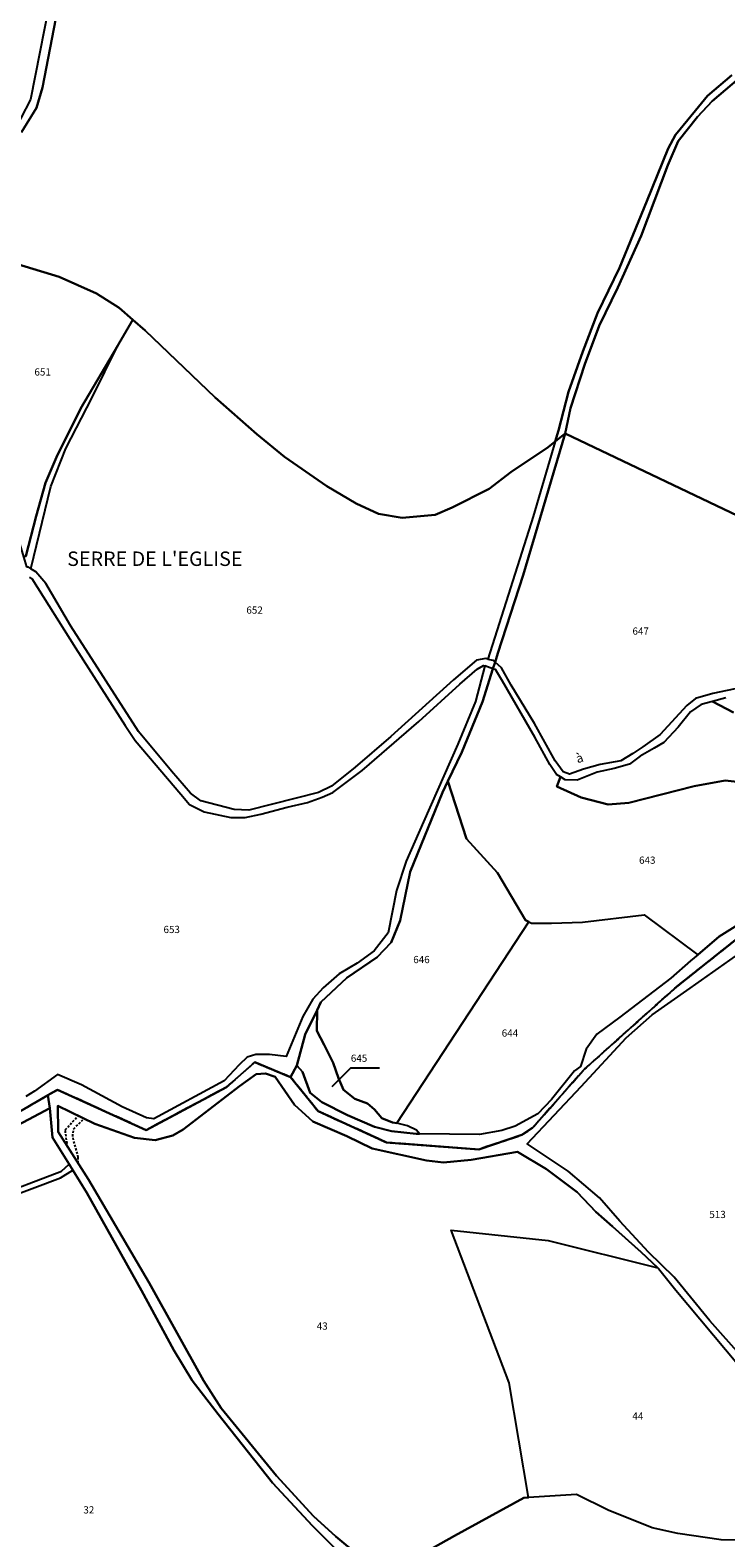
# Model space of a CAD drawing. Units: metres. Extents: x 1040718 to 1046614, y 6317160 to 6322949.
# Drawn here: x 1043280 to 1043473, y 6319314 to 6319731 of the extents above; entities that cross this region are included whole.
import ezdxf
from ezdxf.enums import TextEntityAlignment as Align

# ---------------------------------------------------------------- set-up
doc = ezdxf.new("R2010")
doc.units = ezdxf.units.M
doc.linetypes.add('TOPO1', pattern=[1, 0.6, -0.4])
doc.linetypes.add('TOPO2', pattern=[2.4, 2, -0.4])
for name, color, linetype in [('ig_cad_detail_lineaire', 252, 'TOPO1'), ('ig_cad_fleche_de_rattachement', 3, 'CONTINUOUS'), ('ig_cad_hydro', 140, 'CONTINUOUS'), ('ig_cad_lieudit', 7, 'ByLayer'), ('ig_cad_lieudit_texte', 210, 'CONTINUOUS'), ('ig_cad_nom_voie', 8, 'CONTINUOUS'), ('ig_cad_parcel', 3, 'CONTINUOUS'), ('ig_cad_parcel_num', 3, 'CONTINUOUS'), ('ig_cad_section', 20, 'TOPO2')]:
    doc.layers.add(name, color=color, linetype=linetype)
doc.styles.add('Times New Roman', font='times.ttf')

msp = doc.modelspace()

# ---------------------------------------------------------------- linework, layer by layer
at = {"layer": 'ig_cad_detail_lineaire'}
for points in [[(1043290.47, 6319422.22), (1043289.83, 6319427), (1043293.66, 6319431.16)], [(1043293.42, 6319417.76), (1043293.43, 6319419.34), (1043291.88, 6319425.14), (1043292.16, 6319427.24), (1043295.06, 6319430.12)]]:
    msp.add_lwpolyline(points, dxfattribs=at)
at = {"layer": 'ig_cad_fleche_de_rattachement'}
msp.add_lwpolyline([(1043363.65, 6319439.01), (1043368.83, 6319444.17), (1043376.78, 6319444.12)], dxfattribs=at)
at = {"layer": 'ig_cad_hydro'}
for points in [[(1043277.7, 6319703.17), (1043281.86, 6319709.9), (1043283.56, 6319715.52), (1043290.35, 6319751)], [(1043286.62, 6319744.56), (1043280.2, 6319712.2), (1043274.87, 6319701.87)], [(1043474.24, 6319718.92), (1043467.53, 6319713.24), (1043464.17, 6319709.13), (1043458.7, 6319702.43), (1043456.66, 6319698.67), (1043450.69, 6319684.04), (1043443.13, 6319665.61), (1043437.09, 6319653.07), (1043433.07, 6319642.47), (1043429.08, 6319631.29), (1043426.29, 6319620.6), (1043425.4, 6319617.57), (1043428.11, 6319619.78), (1043428.15, 6319619.76), (1043429.58, 6319626.76), (1043433.59, 6319638.95), (1043437.59, 6319649.52), (1043442.75, 6319660.12), (1043449.13, 6319674.44), (1043456.53, 6319693.99), (1043459.38, 6319700.66), (1043464.78, 6319707.38), (1043468.81, 6319711.79), (1043476.22, 6319717.99)], [(1043277.29, 6319432.03), (1043285.01, 6319436.58), (1043287.69, 6319438.09), (1043312.2, 6319426.91), (1043334.41, 6319438.8), (1043342.29, 6319445.68), (1043352.17, 6319441.57), (1043353.92, 6319444.82), (1043356.21, 6319453.33), (1043359.49, 6319460.13), (1043360.56, 6319462.35), (1043367.71, 6319469.07), (1043376.17, 6319474.73), (1043380.01, 6319478.81), (1043382.51, 6319484.94), (1043385.23, 6319498.39), (1043394.22, 6319520.37), (1043395.72, 6319523.52), (1043399.53, 6319531.52), (1043405.23, 6319545.45), (1043408.15, 6319554.62), (1043405.93, 6319555.39), (1043403.29, 6319545.54), (1043398.46, 6319533.73), (1043388.95, 6319512.22), (1043384.18, 6319501.38), (1043381.51, 6319493.27), (1043379.16, 6319481.51), (1043375.28, 6319476.54), (1043370.55, 6319473.14), (1043365.58, 6319470.19), (1043361.22, 6319466.25), (1043358.35, 6319463.11), (1043355.56, 6319458.33), (1043350.98, 6319447.29), (1043346.34, 6319447.84), (1043342.57, 6319447.86), (1043340.19, 6319447.08), (1043337.98, 6319445), (1043333.75, 6319440.54), (1043314.33, 6319430.06), (1043312.34, 6319430.33), (1043305.53, 6319433.35), (1043294.33, 6319439.39), (1043287.68, 6319442.32), (1043281.33, 6319437.71), (1043278.95, 6319436.23)], [(1043475.88, 6319483.7), (1043470.74, 6319480.54), (1043464.81, 6319475.46), (1043462.8, 6319473.73), (1043457.42, 6319468.94), (1043443.23, 6319458.13), (1043436.9, 6319453.43), (1043433.97, 6319449.32), (1043432.36, 6319444.5), (1043430.72, 6319443.32), (1043424.37, 6319435.38), (1043420.58, 6319431.36), (1043414.33, 6319427.97), (1043410.63, 6319426.76), (1043404.4, 6319425.66), (1043387.86, 6319425.84), (1043386.9, 6319425.85), (1043380.13, 6319426.59), (1043375.41, 6319427.76), (1043367.88, 6319431.05), (1043360.8, 6319434.61), (1043357.57, 6319437.17), (1043355.5, 6319443), (1043353.92, 6319444.82), (1043352.17, 6319441.57), (1043359.79, 6319432.15), (1043378.74, 6319423.47), (1043404.23, 6319421.57), (1043416.15, 6319425.55), (1043419.12, 6319427.5), (1043433.45, 6319443.75), (1043458.97, 6319466.59), (1043476.58, 6319480.6)], [(1043476.58, 6319480.6), (1043458.97, 6319466.59), (1043433.45, 6319443.75), (1043419.12, 6319427.5), (1043416.15, 6319425.55), (1043404.23, 6319421.57), (1043378.74, 6319423.47), (1043359.79, 6319432.15), (1043352.17, 6319441.57), (1043342.29, 6319445.68), (1043334.41, 6319438.8), (1043312.2, 6319426.91), (1043287.69, 6319438.09), (1043285.01, 6319436.58), (1043285.56, 6319432.99), (1043286.31, 6319424.89), (1043290.93, 6319417.44), (1043291.96, 6319415.77), (1043295.84, 6319409.51), (1043310.89, 6319382.47), (1043319.83, 6319366.01), (1043324.95, 6319357.56), (1043332.16, 6319348.28), (1043347.2, 6319329.25), (1043358.23, 6319317.38), (1043366.24, 6319309.28)], [(1043477.07, 6319364.07), (1043468.2, 6319374.08), (1043458.34, 6319386.19), (1043451.23, 6319393.11), (1043443.3, 6319401.65), (1043437.61, 6319408.18), (1043428.94, 6319415.49), (1043417.63, 6319423.06), (1043432.56, 6319438.94), (1043445.06, 6319452.43), (1043452.25, 6319458.81), (1043462.74, 6319466.21), (1043475.22, 6319475.06)], [(1043377.82, 6319303.53), (1043364.68, 6319314.38), (1043358.49, 6319320.03), (1043348.29, 6319331.23), (1043332.98, 6319349.9), (1043328.11, 6319357.57), (1043313.04, 6319384.64), (1043296.22, 6319413.23), (1043287.9, 6319426.41), (1043287.74, 6319433.63), (1043297.98, 6319428.65), (1043309.01, 6319424.73), (1043314.7, 6319424.08), (1043319.61, 6319425.37), (1043322.43, 6319427.11), (1043338.06, 6319439.1), (1043342.64, 6319442.4), (1043345.27, 6319442.56), (1043347.9, 6319441.67), (1043353.29, 6319433.91), (1043358.35, 6319429.32), (1043367.76, 6319425.26), (1043374.77, 6319421.8), (1043389.74, 6319418.46), (1043394.47, 6319417.91), (1043402.16, 6319418.66), (1043414.97, 6319420.86), (1043423.01, 6319416.09), (1043431.48, 6319409.72), (1043436.66, 6319404.27), (1043441.19, 6319400.25), (1043449.14, 6319393.1), (1043453.77, 6319388.75), (1043453.96, 6319388.57), (1043458.79, 6319382.61), (1043475.84, 6319362.15)], [(1043258.72, 6319418.78), (1043285.56, 6319432.99), (1043285.01, 6319436.58), (1043277.29, 6319432.03)]]:
    msp.add_lwpolyline(points, dxfattribs=at)
for points in [[(1043279.13, 6319582.81), (1043279.46, 6319582.81), (1043280.3, 6319582.29), (1043285.87, 6319605.04), (1043289.97, 6319615.56), (1043297.24, 6319629.67), (1043304.34, 6319644.08), (1043294.14, 6319626.74), (1043287.4, 6319613.21), (1043284.37, 6319606.1), (1043281.77, 6319596.89), (1043278.91, 6319585.78), (1043278.3, 6319585.58)], [(1043408.73, 6319556.46), (1043409.52, 6319558.95), (1043416.49, 6319580.55), (1043428.11, 6319619.78), (1043425.4, 6319617.57), (1043419.24, 6319596.77), (1043406.74, 6319557.31), (1043408.13, 6319556.98)]]:
    msp.add_lwpolyline(points, close=True, dxfattribs=at)
at = {"layer": 'ig_cad_lieudit'}
for points in [[(1043290.35, 6319751), (1043283.56, 6319715.52), (1043281.86, 6319709.9), (1043277.7, 6319703.17)], [(1043277.7, 6319703.17), (1043281.86, 6319709.9), (1043283.56, 6319715.52), (1043290.35, 6319751)], [(1043277.29, 6319432.03), (1043285.01, 6319436.58), (1043287.69, 6319438.09), (1043312.2, 6319426.91), (1043334.41, 6319438.8), (1043342.29, 6319445.68), (1043352.17, 6319441.57), (1043353.92, 6319444.82), (1043356.21, 6319453.33), (1043359.49, 6319460.13), (1043360.56, 6319462.35), (1043367.71, 6319469.07), (1043376.17, 6319474.73), (1043380.01, 6319478.81), (1043382.51, 6319484.94), (1043385.23, 6319498.39), (1043394.22, 6319520.37), (1043395.72, 6319523.52), (1043399.53, 6319531.52), (1043405.23, 6319545.45), (1043408.15, 6319554.62), (1043408.73, 6319556.46), (1043409.52, 6319558.95), (1043416.49, 6319580.55), (1043428.11, 6319619.78), (1043425.4, 6319617.57), (1043423.46, 6319615.98), (1043413.15, 6319609.01), (1043407.07, 6319604.39), (1043396.86, 6319599.27), (1043392.19, 6319597.19), (1043383.02, 6319596.38), (1043376.53, 6319597.46), (1043370.32, 6319600.4), (1043362.19, 6319605.19), (1043350.52, 6319613.31), (1043342.83, 6319619.58), (1043331.32, 6319629.75), (1043311.94, 6319648.22), (1043308.53, 6319651.2), (1043304.74, 6319654.56), (1043298.44, 6319658.54), (1043288.11, 6319663.16), (1043264.04, 6319670.42)], [(1043264.04, 6319670.42), (1043288.11, 6319663.16), (1043298.44, 6319658.54), (1043304.74, 6319654.56), (1043308.53, 6319651.2), (1043311.94, 6319648.22), (1043331.32, 6319629.75), (1043342.83, 6319619.58), (1043350.52, 6319613.31), (1043362.19, 6319605.19), (1043370.32, 6319600.4), (1043376.53, 6319597.46), (1043383.02, 6319596.38), (1043392.19, 6319597.19), (1043396.86, 6319599.27), (1043407.07, 6319604.39), (1043413.15, 6319609.01), (1043423.46, 6319615.98), (1043425.4, 6319617.57), (1043428.11, 6319619.78), (1043428.15, 6319619.76), (1043481.95, 6319594.11)], [(1043481.95, 6319594.11), (1043428.15, 6319619.76), (1043428.11, 6319619.78), (1043416.49, 6319580.55), (1043409.52, 6319558.95), (1043408.73, 6319556.46), (1043408.15, 6319554.62), (1043405.23, 6319545.45), (1043399.53, 6319531.52), (1043395.72, 6319523.52), (1043394.22, 6319520.37), (1043385.23, 6319498.39), (1043382.51, 6319484.94), (1043380.01, 6319478.81), (1043376.17, 6319474.73), (1043367.71, 6319469.07), (1043360.56, 6319462.35), (1043359.49, 6319460.13), (1043356.21, 6319453.33), (1043353.92, 6319444.82), (1043352.17, 6319441.57), (1043359.79, 6319432.15), (1043378.74, 6319423.47), (1043404.23, 6319421.57), (1043416.15, 6319425.55), (1043419.12, 6319427.5), (1043433.45, 6319443.75), (1043458.97, 6319466.59), (1043476.58, 6319480.6)], [(1043476.58, 6319480.6), (1043458.97, 6319466.59), (1043433.45, 6319443.75), (1043419.12, 6319427.5), (1043416.15, 6319425.55), (1043404.23, 6319421.57), (1043378.74, 6319423.47), (1043359.79, 6319432.15), (1043352.17, 6319441.57), (1043342.29, 6319445.68), (1043334.41, 6319438.8), (1043312.2, 6319426.91), (1043287.69, 6319438.09), (1043285.01, 6319436.58), (1043285.56, 6319432.99), (1043286.31, 6319424.89), (1043290.93, 6319417.44), (1043291.96, 6319415.77), (1043295.84, 6319409.51), (1043310.89, 6319382.47), (1043319.83, 6319366.01), (1043324.95, 6319357.56), (1043332.16, 6319348.28), (1043347.2, 6319329.25), (1043358.23, 6319317.38), (1043366.24, 6319309.28)], [(1043366.24, 6319309.28), (1043358.23, 6319317.38), (1043347.2, 6319329.25), (1043332.16, 6319348.28), (1043324.95, 6319357.56), (1043319.83, 6319366.01), (1043310.89, 6319382.47), (1043295.84, 6319409.51), (1043291.96, 6319415.77), (1043290.93, 6319417.44), (1043286.31, 6319424.89), (1043285.56, 6319432.99), (1043285.01, 6319436.58), (1043277.29, 6319432.03)]]:
    msp.add_lwpolyline(points, dxfattribs=at)
at = {"layer": 'ig_cad_parcel'}
for points in [[(1043278.98, 6319891.47), (1043285.02, 6319895.68), (1043293.18, 6319902.39), (1043295.05, 6319898.11), (1043297.12, 6319890.58), (1043299.67, 6319875.97), (1043301.8, 6319866.93), (1043304.75, 6319857.32), (1043308, 6319843.83), (1043308.48, 6319837.77), (1043306.85, 6319829.51), (1043303.7, 6319815.87), (1043299.78, 6319804.73), (1043294.81, 6319780.3), (1043286.62, 6319744.56), (1043280.2, 6319712.2), (1043274.87, 6319701.87)], [(1043290.35, 6319751), (1043283.56, 6319715.52), (1043281.86, 6319709.9), (1043277.7, 6319703.17)], [(1043264.04, 6319670.42), (1043288.11, 6319663.16), (1043298.44, 6319658.54), (1043304.74, 6319654.56), (1043308.53, 6319651.2), (1043311.94, 6319648.22), (1043331.32, 6319629.75), (1043342.83, 6319619.58), (1043350.52, 6319613.31), (1043362.19, 6319605.19), (1043370.32, 6319600.4), (1043376.53, 6319597.46), (1043383.02, 6319596.38), (1043392.19, 6319597.19), (1043396.86, 6319599.27), (1043407.07, 6319604.39), (1043413.15, 6319609.01), (1043423.46, 6319615.98), (1043425.4, 6319617.57), (1043426.29, 6319620.6), (1043429.08, 6319631.29), (1043433.07, 6319642.47), (1043437.09, 6319653.07), (1043443.13, 6319665.61), (1043450.69, 6319684.04), (1043456.66, 6319698.67), (1043458.7, 6319702.43), (1043464.17, 6319709.13), (1043467.53, 6319713.24), (1043474.24, 6319718.92)], [(1043476.22, 6319717.99), (1043468.81, 6319711.79), (1043464.78, 6319707.38), (1043459.38, 6319700.66), (1043456.53, 6319693.99), (1043449.13, 6319674.44), (1043442.75, 6319660.12), (1043437.59, 6319649.52), (1043433.59, 6319638.95), (1043429.58, 6319626.76), (1043428.15, 6319619.76), (1043481.95, 6319594.11)], [(1043483.07, 6319550.75), (1043469.01, 6319547.76), (1043464.17, 6319546.38), (1043461.8, 6319544.46), (1043454.46, 6319536.41), (1043449.66, 6319532.97), (1043446.84, 6319531.14), (1043443.58, 6319529.14), (1043437.86, 6319528.12), (1043433.2, 6319526.83), (1043429.33, 6319525.45), (1043427.59, 6319526.07), (1043425.4, 6319529.15), (1043419.69, 6319539.43), (1043413.17, 6319550.1), (1043410.57, 6319554.85), (1043408.73, 6319556.46), (1043409.52, 6319558.95), (1043416.49, 6319580.55), (1043428.11, 6319619.78), (1043428.15, 6319619.76), (1043481.95, 6319594.11)], [(1043279.96, 6319580.01), (1043280.62, 6319579.6), (1043292.7, 6319560.38), (1043306.42, 6319538.91), (1043309.2, 6319534.77), (1043321.85, 6319519.93), (1043324.19, 6319517.07), (1043328.29, 6319515.03), (1043335.66, 6319513.4), (1043339.61, 6319513.47), (1043343.92, 6319514.32), (1043351.21, 6319516.3), (1043356.86, 6319517.56), (1043360.92, 6319519.03), (1043363.9, 6319520.33), (1043372.02, 6319526.43), (1043387.63, 6319539.97), (1043398.99, 6319550.31), (1043403.76, 6319554.5), (1043405.51, 6319555.53), (1043405.93, 6319555.39), (1043403.29, 6319545.54), (1043398.46, 6319533.73), (1043388.95, 6319512.22), (1043384.18, 6319501.38), (1043381.51, 6319493.27), (1043379.16, 6319481.51), (1043375.28, 6319476.54), (1043370.55, 6319473.14), (1043365.58, 6319470.19), (1043361.22, 6319466.25), (1043358.35, 6319463.11), (1043355.56, 6319458.33), (1043350.98, 6319447.29), (1043346.34, 6319447.84), (1043342.57, 6319447.86), (1043340.19, 6319447.08), (1043337.98, 6319445), (1043333.75, 6319440.54), (1043314.33, 6319430.06), (1043312.34, 6319430.33), (1043305.53, 6319433.35), (1043294.33, 6319439.39), (1043287.68, 6319442.32), (1043281.33, 6319437.71), (1043278.95, 6319436.23)], [(1043484.73, 6319522.26), (1043472.39, 6319523.64), (1043463.87, 6319522.11), (1043445.76, 6319517.47), (1043440.04, 6319517.02), (1043432.54, 6319518.95), (1043425.84, 6319521.98), (1043426.83, 6319524.68), (1043425.75, 6319525.32), (1043423.93, 6319528.14), (1043419.71, 6319535.69), (1043410.84, 6319551.2), (1043408.85, 6319554.38), (1043408.15, 6319554.62), (1043405.23, 6319545.45), (1043399.53, 6319531.52), (1043395.72, 6319523.52), (1043400.86, 6319507.55), (1043409.41, 6319498.1), (1043417.2, 6319485.06), (1043418.13, 6319484.56), (1043418.86, 6319484.16), (1043424.4, 6319484.22), (1043432.9, 6319484.44), (1043450.03, 6319486.45), (1043464.81, 6319475.46), (1043470.74, 6319480.54), (1043475.88, 6319483.7)], [(1043472.63, 6319546.55), (1043468.86, 6319545.55), (1043474.68, 6319542.53)], [(1043474.68, 6319542.53), (1043468.86, 6319545.55), (1043465.79, 6319544.73), (1043462.78, 6319542.65), (1043459.43, 6319538.44), (1043455.48, 6319534.19), (1043452.75, 6319532.63), (1043448.88, 6319530.46), (1043445.96, 6319528.18), (1043441.74, 6319526.98), (1043437, 6319525.96), (1043431.46, 6319523.79), (1043428.12, 6319523.9), (1043426.83, 6319524.68), (1043425.84, 6319521.98), (1043432.54, 6319518.95), (1043440.04, 6319517.02), (1043445.76, 6319517.47), (1043463.87, 6319522.11), (1043472.39, 6319523.64), (1043484.73, 6319522.26)], [(1043477.07, 6319364.07), (1043468.2, 6319374.08), (1043458.34, 6319386.19), (1043451.23, 6319393.11), (1043443.3, 6319401.65), (1043437.61, 6319408.18), (1043428.94, 6319415.49), (1043417.63, 6319423.06), (1043432.56, 6319438.94), (1043445.06, 6319452.43), (1043452.25, 6319458.81), (1043462.74, 6319466.21), (1043475.22, 6319475.06)], [(1043268.87, 6319407.93), (1043288.81, 6319415.54), (1043290.93, 6319417.44), (1043286.31, 6319424.89), (1043285.56, 6319432.99), (1043258.72, 6319418.78)], [(1043227.1, 6319313.8), (1043231.52, 6319320.88), (1043243.01, 6319339.37), (1043251.57, 6319367.01), (1043267.72, 6319403.02), (1043269.93, 6319406.68), (1043273.53, 6319408.06), (1043288.47, 6319413.69), (1043291.96, 6319415.77), (1043295.84, 6319409.51), (1043310.89, 6319382.47), (1043319.83, 6319366.01), (1043324.95, 6319357.56), (1043332.16, 6319348.28), (1043347.2, 6319329.25), (1043358.23, 6319317.38), (1043366.24, 6319309.28)], [(1043471.3, 6319313.49), (1043459.29, 6319315.23), (1043452.2, 6319316.77), (1043440.04, 6319321.66), (1043431.29, 6319326.01), (1043418.01, 6319325.19), (1043416.7, 6319325.13), (1043397.53, 6319314.55), (1043377.82, 6319303.53)]]:
    msp.add_lwpolyline(points, dxfattribs=at)
for points in [[(1043308.53, 6319651.2), (1043304.74, 6319654.56), (1043298.44, 6319658.54), (1043288.11, 6319663.16), (1043264.04, 6319670.42), (1043263.26, 6319664.71), (1043266.04, 6319659.52), (1043271.33, 6319648.78), (1043272.09, 6319642.8), (1043271.46, 6319626), (1043272.46, 6319618.97), (1043274.69, 6319609.56), (1043274.96, 6319596.78), (1043278.3, 6319585.58), (1043278.91, 6319585.78), (1043281.77, 6319596.89), (1043284.37, 6319606.1), (1043287.4, 6319613.21), (1043294.14, 6319626.74), (1043304.34, 6319644.08)], [(1043308.53, 6319651.2), (1043311.94, 6319648.22), (1043331.32, 6319629.75), (1043342.83, 6319619.58), (1043350.52, 6319613.31), (1043362.19, 6319605.19), (1043370.32, 6319600.4), (1043376.53, 6319597.46), (1043383.02, 6319596.38), (1043392.19, 6319597.19), (1043396.86, 6319599.27), (1043407.07, 6319604.39), (1043413.15, 6319609.01), (1043423.46, 6319615.98), (1043425.4, 6319617.57), (1043419.24, 6319596.77), (1043406.74, 6319557.31), (1043406.2, 6319557.43), (1043403.65, 6319557.01), (1043397.21, 6319551.51), (1043379.9, 6319535.88), (1043370.06, 6319527.37), (1043363.45, 6319522.13), (1043359.93, 6319520.39), (1043340.59, 6319515.51), (1043336.54, 6319515.63), (1043327.33, 6319518.06), (1043324.44, 6319520.18), (1043319.2, 6319526.31), (1043310.06, 6319537.26), (1043291.39, 6319566.43), (1043284.44, 6319578.21), (1043281.65, 6319581.47), (1043280.3, 6319582.29), (1043285.87, 6319605.04), (1043289.97, 6319615.56), (1043297.24, 6319629.67), (1043304.34, 6319644.08)], [(1043418.13, 6319484.56), (1043417.2, 6319485.06), (1043409.41, 6319498.1), (1043400.86, 6319507.55), (1043395.72, 6319523.52), (1043394.22, 6319520.37), (1043385.23, 6319498.39), (1043382.51, 6319484.94), (1043380.01, 6319478.81), (1043376.17, 6319474.73), (1043367.71, 6319469.07), (1043360.56, 6319462.35), (1043359.49, 6319460.13), (1043359.43, 6319454.36), (1043361.43, 6319450.47), (1043363.95, 6319445.55), (1043365.41, 6319441.32), (1043366.78, 6319438.06), (1043369.92, 6319435.59), (1043373.42, 6319434.25), (1043375.43, 6319432.56), (1043377.42, 6319430.19), (1043380.41, 6319429.02), (1043381.53, 6319428.78)], [(1043418.13, 6319484.56), (1043418.86, 6319484.16), (1043424.4, 6319484.22), (1043432.9, 6319484.44), (1043450.03, 6319486.45), (1043464.81, 6319475.46), (1043462.8, 6319473.73), (1043457.42, 6319468.94), (1043443.23, 6319458.13), (1043436.9, 6319453.43), (1043433.97, 6319449.32), (1043432.36, 6319444.5), (1043430.72, 6319443.32), (1043424.37, 6319435.38), (1043420.58, 6319431.36), (1043414.33, 6319427.97), (1043410.63, 6319426.76), (1043404.4, 6319425.66), (1043387.86, 6319425.84), (1043386.98, 6319426.88), (1043384.53, 6319428.12), (1043381.53, 6319428.78)], [(1043359.49, 6319460.13), (1043356.21, 6319453.33), (1043353.92, 6319444.82), (1043355.5, 6319443), (1043357.57, 6319437.17), (1043360.8, 6319434.61), (1043367.88, 6319431.05), (1043375.41, 6319427.76), (1043380.13, 6319426.59), (1043386.9, 6319425.85), (1043387.86, 6319425.84), (1043386.98, 6319426.88), (1043384.53, 6319428.12), (1043381.53, 6319428.78), (1043380.41, 6319429.02), (1043377.42, 6319430.19), (1043375.43, 6319432.56), (1043373.42, 6319434.25), (1043369.92, 6319435.59), (1043366.78, 6319438.06), (1043365.41, 6319441.32), (1043363.95, 6319445.55), (1043361.43, 6319450.47), (1043359.43, 6319454.36)], [(1043377.82, 6319303.53), (1043397.53, 6319314.55), (1043416.7, 6319325.13), (1043418.01, 6319325.19), (1043412.6, 6319356.95), (1043396.59, 6319399.18), (1043423.41, 6319396.3), (1043453.77, 6319388.75), (1043449.14, 6319393.1), (1043441.19, 6319400.25), (1043436.66, 6319404.27), (1043431.48, 6319409.72), (1043423.01, 6319416.09), (1043414.97, 6319420.86), (1043402.16, 6319418.66), (1043394.47, 6319417.91), (1043389.74, 6319418.46), (1043374.77, 6319421.8), (1043367.76, 6319425.26), (1043358.35, 6319429.32), (1043353.29, 6319433.91), (1043347.9, 6319441.67), (1043345.27, 6319442.56), (1043342.64, 6319442.4), (1043338.06, 6319439.1), (1043322.43, 6319427.11), (1043319.61, 6319425.37), (1043314.7, 6319424.08), (1043309.01, 6319424.73), (1043297.98, 6319428.65), (1043287.74, 6319433.63), (1043287.9, 6319426.41), (1043296.22, 6319413.23), (1043313.04, 6319384.64), (1043328.11, 6319357.57), (1043332.98, 6319349.9), (1043348.29, 6319331.23), (1043358.49, 6319320.03), (1043364.68, 6319314.38)], [(1043418.01, 6319325.19), (1043412.6, 6319356.95), (1043396.59, 6319399.18), (1043423.41, 6319396.3), (1043453.77, 6319388.75), (1043453.96, 6319388.57), (1043458.79, 6319382.61), (1043475.84, 6319362.15), (1043478.46, 6319360.12), (1043482.04, 6319357.77), (1043486.19, 6319355.59), (1043490.48, 6319354.72), (1043507.58, 6319329.94), (1043501.41, 6319324.35), (1043493.13, 6319318.34), (1043487.49, 6319313.2), (1043471.3, 6319313.49), (1043459.29, 6319315.23), (1043452.2, 6319316.77), (1043440.04, 6319321.66), (1043431.29, 6319326.01)]]:
    msp.add_lwpolyline(points, close=True, dxfattribs=at)
at = {"layer": 'ig_cad_section'}
for points in [[(1043277.29, 6319432.03), (1043285.01, 6319436.58), (1043287.69, 6319438.09), (1043312.2, 6319426.91), (1043334.41, 6319438.8), (1043342.29, 6319445.68), (1043352.17, 6319441.57), (1043359.79, 6319432.15), (1043378.74, 6319423.47), (1043404.23, 6319421.57), (1043416.15, 6319425.55), (1043419.12, 6319427.5), (1043433.45, 6319443.75), (1043458.97, 6319466.59), (1043476.58, 6319480.6)], [(1043277.29, 6319432.03), (1043285.01, 6319436.58), (1043287.69, 6319438.09), (1043312.2, 6319426.91), (1043334.41, 6319438.8), (1043342.29, 6319445.68), (1043352.17, 6319441.57), (1043359.79, 6319432.15), (1043378.74, 6319423.47), (1043404.23, 6319421.57), (1043416.15, 6319425.55), (1043419.12, 6319427.5), (1043433.45, 6319443.75), (1043458.97, 6319466.59), (1043476.58, 6319480.6)], [(1043476.58, 6319480.6), (1043458.97, 6319466.59), (1043433.45, 6319443.75), (1043419.12, 6319427.5), (1043416.15, 6319425.55), (1043404.23, 6319421.57), (1043378.74, 6319423.47), (1043359.79, 6319432.15), (1043352.17, 6319441.57), (1043342.29, 6319445.68), (1043334.41, 6319438.8), (1043312.2, 6319426.91), (1043287.69, 6319438.09), (1043285.01, 6319436.58), (1043277.29, 6319432.03)], [(1043476.58, 6319480.6), (1043458.97, 6319466.59), (1043433.45, 6319443.75), (1043419.12, 6319427.5), (1043416.15, 6319425.55), (1043404.23, 6319421.57), (1043378.74, 6319423.47), (1043359.79, 6319432.15), (1043352.17, 6319441.57), (1043342.29, 6319445.68), (1043334.41, 6319438.8), (1043312.2, 6319426.91), (1043287.69, 6319438.09), (1043285.01, 6319436.58), (1043277.29, 6319432.03)], [(1043476.58, 6319480.6), (1043458.97, 6319466.59), (1043433.45, 6319443.75), (1043419.12, 6319427.5), (1043416.15, 6319425.55), (1043404.23, 6319421.57), (1043378.74, 6319423.47), (1043359.79, 6319432.15), (1043352.17, 6319441.57), (1043342.29, 6319445.68), (1043334.41, 6319438.8), (1043312.2, 6319426.91), (1043287.69, 6319438.09), (1043285.01, 6319436.58), (1043277.29, 6319432.03)], [(1043277.29, 6319432.03), (1043285.01, 6319436.58), (1043287.69, 6319438.09), (1043312.2, 6319426.91), (1043334.41, 6319438.8), (1043342.29, 6319445.68), (1043352.17, 6319441.57), (1043359.79, 6319432.15), (1043378.74, 6319423.47), (1043404.23, 6319421.57), (1043416.15, 6319425.55), (1043419.12, 6319427.5), (1043433.45, 6319443.75), (1043458.97, 6319466.59), (1043476.58, 6319480.6)]]:
    msp.add_lwpolyline(points, dxfattribs=at)

# ---------------------------------------------------------------- texts
at = {"layer": 'ig_cad_lieudit_texte', "style": 'Times New Roman'}
msp.add_text("SERRE DE L'EGLISE", height=4, dxfattribs=at).set_placement((1043290.35, 6319581.83), align=Align.BOTTOM_LEFT)
at = {"layer": 'ig_cad_nom_voie', "style": 'Times New Roman'}
msp.add_text('à', height=2.5, rotation=18.8, dxfattribs=at).set_placement((1043431.85, 6319527.68), align=Align.BOTTOM_LEFT)
at = {"layer": 'ig_cad_parcel_num', "style": 'Times New Roman'}
for s, p in [('651', (1043281.3, 6319635.16)), ('652', (1043339.94, 6319569.23)), ('647', (1043446.76, 6319563.42)), ('643', (1043448.58, 6319500)), ('653', (1043317.01, 6319480.82)), ('646', (1043386.11, 6319472.49)), ('644', (1043410.58, 6319452.13)), ('645', (1043368.84, 6319445.17)), ('513', (1043468.02, 6319401.92)), ('43', (1043359.41, 6319371.02)), ('44', (1043446.73, 6319346.1)), ('32', (1043294.83, 6319320.14))]:
    msp.add_text(s, height=2, dxfattribs=at).set_placement(p, align=Align.BOTTOM_LEFT)

doc.saveas('drawing.dxf')
